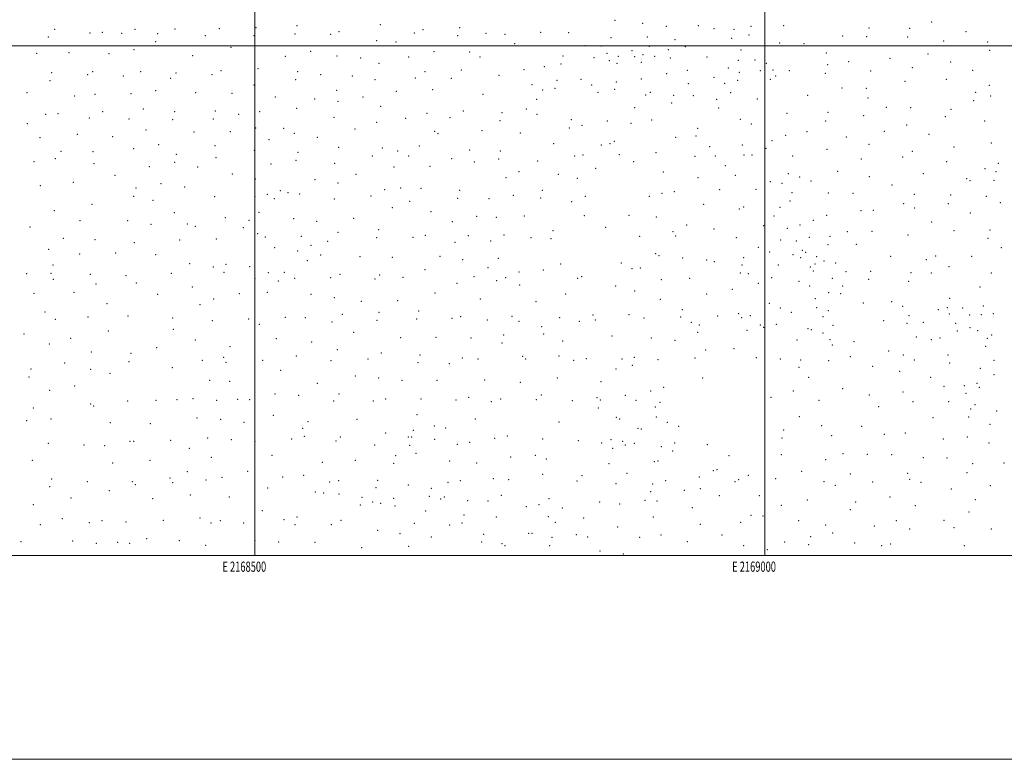
# Model space of a CAD drawing. Extents: x 2167300 to 2170200, y 282300 to 285200.
# Drawn here: x 2168269 to 2169235, y 282300 to 283026 of the extents above; entities that cross this region are included whole.
import ezdxf
from ezdxf.enums import TextEntityAlignment as Align

# ---------------------------------------------------------------- set-up
doc = ezdxf.new("R2010")
doc.units = 0
doc.header["$MEASUREMENT"] = 0
for name, color, linetype, lineweight in [('GRID LINE', 7, 'Continuous', 0), ('GRID TEXT', 7, 'Continuous', 0), ('SPOT ELEVATION DTM', 2, 'Continuous', 13)]:
    doc.layers.add(name, color=color, linetype=linetype, lineweight=lineweight)
doc.styles.add('Style-WORKING', font='WORKING.shx')

msp = doc.modelspace()

# ---------------------------------------------------------------- linework, layer by layer
at = {"layer": 'GRID LINE', "flags": 128}
for points in [[(2167300, 282300), (2170200, 282300), (2170200, 285200), (2167300, 285200), (2167300, 282300)], [(2167500, 282500), (2170000, 282500), (2170000, 285000), (2167500, 285000), (2167500, 282500)], [(2168500, 285000), (2168500, 282500)], [(2169000, 282500), (2169000, 285000)], [(2167500, 283000), (2170000, 283000)]]:
    msp.add_lwpolyline(points, dxfattribs=at)
at = {"layer": 'SPOT ELEVATION DTM'}
for p in [(2168853.28, 283025.16, 1058.77), (2168303.53, 283016.28, 1132.81), (2168382.37, 283016.32, 1123.77), (2168421.62, 283016.47, 1119.87), (2168465.09, 283016.92, 1114.77), (2168501.01, 283017.96, 1111.51), (2168541.2, 283019.64, 1108.24), (2168623.2, 283020.59, 1091.52), (2168664.98, 283015.87, 1084.53), (2168700.81, 283017.93, 1081.07), (2168880.3, 283021.99, 1060.36), (2168903.42, 283019.06, 1065.39), (2168935.02, 283019.69, 1072.03), (2168950.26, 283016.81, 1075.63), (2168969.84, 283016.13, 1079.4), (2168986.57, 283019.16, 1080.45), (2169018.68, 283019.67, 1085.61), (2169102.15, 283017.36, 1108.54), (2169142.16, 283017.06, 1116.17), (2169163.7, 283023.29, 1120.33), (2168297.6, 283008.61, 1134.84), (2168338.28, 283012.44, 1129.07), (2168350.35, 283013.38, 1127.52), (2168369.55, 283012.14, 1125.84), (2168404.6, 283011.76, 1122.34), (2168451.53, 283010.07, 1116.98), (2168499.09, 283010.1, 1112.68), (2168539.26, 283011.71, 1109.29), (2168574.26, 283011.32, 1103.63), (2168582.6, 283013.89, 1101.69), (2168656.38, 283012.64, 1086.14), (2168698.92, 283010.06, 1082.11), (2168726.56, 283012.33, 1077.92), (2168745.36, 283011.12, 1077.85), (2168780.38, 283013.19, 1077.79), (2168807.57, 283013.06, 1072.22), (2168849.1, 283008.14, 1058.4), (2168884.9, 283008.56, 1060.7), (2168912.05, 283006.19, 1065.27), (2168967.65, 283007.3, 1077.52), (2168984.45, 283010.59, 1079.15), (2169076.4, 283009.59, 1102.12), (2169100.06, 283008.86, 1107.59), (2169140.09, 283008.63, 1115.24), (2169197.32, 283013.91, 1125.12), (2168381.48, 282996.15, 1127.66), (2168402.79, 283004.22, 1124.28), (2168476.45, 282998.4, 1116.31), (2168619.4, 283004.91, 1094.09), (2168638.55, 283003.74, 1090.45), (2168754.67, 283002.01, 1079.96), (2168823.85, 283000.14, 1067.92), (2168839.47, 282999.9, 1061.17), (2168886.69, 282999.39, 1060.68), (2168905.53, 282996.34, 1062.46), (2168922.17, 282999.29, 1064.7), (2168976.73, 282995.94, 1074.61), (2169014.51, 283002.65, 1083.67), (2169038.49, 283002.01, 1089.98), (2169175.33, 283004.88, 1121.9), (2169218.62, 283003.65, 1127.07), (2168285.95, 282992.68, 1138.63), (2168317.68, 282993.37, 1134.72), (2168357.03, 282992.42, 1130), (2168438.86, 282990.33, 1122.1), (2168529.93, 282989.7, 1112.87), (2168554.57, 282994.6, 1108.83), (2168580.67, 282989.98, 1103.8), (2168603.61, 282987.9, 1098.98), (2168650.69, 282989.13, 1089.81), (2168675.63, 282994.33, 1085.85), (2168710.64, 282993.87, 1081.36), (2168720.92, 282988.93, 1081.27), (2168802.04, 282989.92, 1076.46), (2168832.69, 282988.33, 1065.79), (2168845.41, 282992.65, 1061.02), (2168856.58, 282989.73, 1060.86), (2168869.7, 282995.17, 1059.6), (2168872.34, 282989.3, 1060.49), (2168880.7, 282991.47, 1060.49), (2168892.16, 282989.7, 1061.6), (2168907.46, 282987.97, 1062.33), (2168943.22, 282988.98, 1067.92), (2169060.36, 282992.96, 1096.8), (2169122.86, 282987.56, 1110.58), (2169160.11, 282991.94, 1118.48), (2169220.63, 282995.46, 1127.1), (2168503.08, 282977.63, 1115.89), (2168621.77, 282982.66, 1096.23), (2168763.93, 282976.63, 1082.12), (2168783.93, 282979.51, 1080.92), (2168800.14, 282982.04, 1077.67), (2168847.74, 282985.43, 1062.71), (2168854.96, 282982.67, 1063.73), (2168878.85, 282983.69, 1061.23), (2168964.34, 282978.14, 1067.15), (2168974.14, 282985.89, 1069.46), (2168990.3, 282986.15, 1073.24), (2169001.55, 282982.9, 1076.49), (2169061.55, 282981.48, 1096.47), (2169082.15, 282984.34, 1102.56), (2169144.74, 282978.51, 1114.84), (2169182.16, 282983.98, 1122.31), (2168300.9, 282973.62, 1139), (2168336.12, 282971.74, 1135.58), (2168340.9, 282974.73, 1134.67), (2168371.18, 282970.24, 1132.67), (2168387.94, 282974.76, 1130.9), (2168417.51, 282967.94, 1128.12), (2168422.79, 282973.23, 1126.77), (2168458.13, 282971.84, 1122.07), (2168466.87, 282975.66, 1120.35), (2168541.94, 282974.66, 1112.23), (2168564.61, 282971.81, 1108.06), (2168595.46, 282970.48, 1101.88), (2168657.52, 282968.3, 1090.9), (2168666.85, 282974.65, 1088.86), (2168692.69, 282967.97, 1086.63), (2168702.51, 282976.28, 1084.9), (2168739.56, 282970.93, 1082.83), (2168819.91, 282967.07, 1071.55), (2168878.97, 282967.42, 1064.99), (2168903.78, 282972.55, 1063.94), (2168924.21, 282976, 1065.41), (2168950.25, 282969.07, 1069.84), (2168975.18, 282973.89, 1067.9), (2168995.63, 282975.71, 1073.28), (2169005.63, 282967.01, 1075.7), (2169007.95, 282976.22, 1078.01), (2169010.63, 282970.53, 1078.35), (2169024.05, 282975.61, 1084.74), (2169059.42, 282972.88, 1095.26), (2169103.86, 282975.36, 1106.55), (2169177.98, 282966.96, 1120.59), (2169204, 282975.96, 1124.93), (2168298.98, 282965.74, 1140.23), (2168499.16, 282961.57, 1116.93), (2168540.02, 282966.78, 1112.82), (2168617.91, 282966.74, 1097.88), (2168771.87, 282961.91, 1081.56), (2168794.38, 282958.21, 1079.92), (2168796.28, 282966.09, 1079.24), (2168830.28, 282961.4, 1070.2), (2168852.92, 282957.24, 1071.57), (2168854.6, 282964.43, 1069.28), (2168925.12, 282962.94, 1068.47), (2168960.8, 282963.16, 1070.57), (2168973.37, 282966.27, 1069.95), (2169075.82, 282958.6, 1099.08), (2169099.71, 282958.43, 1104.76), (2169137.4, 282965, 1112.77), (2169220.17, 282961.23, 1126.41), (2168276.52, 282954.08, 1144.84), (2168323.21, 282950.75, 1139.91), (2168343.24, 282952.34, 1137.81), (2168378.59, 282952.92, 1134.39), (2168402.79, 282955.89, 1131.32), (2168441.94, 282954.03, 1126.7), (2168477.44, 282953.46, 1121.19), (2168520.14, 282949.66, 1116), (2168558.73, 282947.83, 1109.77), (2168580.32, 282956.43, 1105.62), (2168606.03, 282949.89, 1100.74), (2168638.6, 282955.2, 1095.19), (2168674.44, 282956.92, 1090.16), (2168723.69, 282952.39, 1086.1), (2168776.25, 282947.61, 1082.66), (2168782.34, 282956.63, 1081.82), (2168836.36, 282954.42, 1071.35), (2168883.21, 282951.8, 1071.37), (2168887.67, 282954.24, 1069.2), (2168910.61, 282951.51, 1069.49), (2168929.97, 282951.06, 1070.48), (2168952.97, 282947.59, 1071.44), (2168966.47, 282954.01, 1071.54), (2168992.85, 282947.92, 1071.12), (2169042.12, 282951.26, 1088.61), (2169101.29, 282948.75, 1104.54), (2169206.74, 282954.41, 1125.03), (2169221.62, 282950.86, 1126.27), (2168390.6, 282937.98, 1135.07), (2168540.96, 282938.83, 1113.28), (2168581.57, 282945.53, 1105.61), (2168623.31, 282940.64, 1098.35), (2168766.1, 282938.07, 1084.52), (2168872.47, 282939.31, 1077.69), (2168908.81, 282943.9, 1071.44), (2168954.91, 282938.95, 1072.65), (2169119.12, 282939.65, 1107.72), (2169143.19, 282939.19, 1112.07), (2169204.75, 282946.17, 1124.76), (2168295.01, 282932.93, 1145.01), (2168307.12, 282933.52, 1143.6), (2168337.64, 282929.33, 1141.65), (2168350.88, 282935.27, 1139.75), (2168376.55, 282928.28, 1138.01), (2168421.39, 282935.39, 1131.12), (2168459.3, 282928.32, 1126.25), (2168461.23, 282936.17, 1125.48), (2168484.15, 282932.62, 1121.74), (2168504.79, 282935.5, 1117.89), (2168577.7, 282929.69, 1106.98), (2168647.96, 282928.86, 1095.61), (2168668.9, 282933.76, 1094.22), (2168691.28, 282929.44, 1091.93), (2168704.33, 282935.93, 1089.11), (2168742.22, 282934.47, 1086.68), (2168776.52, 282932.62, 1083.84), (2169021.71, 282933.75, 1082.04), (2169061.89, 282934.62, 1093.17), (2169097.06, 282931.62, 1102.18), (2169177.07, 282930.53, 1118.45), (2169182.68, 282937.77, 1120.04), (2168276.94, 282923.63, 1148.22), (2168419.48, 282927.55, 1132.07), (2168500.85, 282919.41, 1118.74), (2168528.25, 282918.9, 1115.39), (2168619.48, 282924.83, 1099.86), (2168740.31, 282926.57, 1087.7), (2168808.37, 282919.35, 1077.56), (2168810.35, 282927.47, 1076.33), (2168820.8, 282922.07, 1075.24), (2168845.52, 282926.36, 1078.45), (2168868.81, 282923.99, 1081.76), (2168889.16, 282927.36, 1078.79), (2168934.25, 282919.01, 1079.32), (2168976, 282927.84, 1071.62), (2168986.87, 282923.41, 1070.43), (2169059.79, 282926.13, 1092.07), (2169139.06, 282922.3, 1110.12), (2169215.61, 282926.15, 1124.77), (2168289.33, 282909.77, 1148.09), (2168325.81, 282913.05, 1144.28), (2168360.61, 282910.9, 1141.2), (2168393.39, 282917.25, 1137.04), (2168440.42, 282915.56, 1129.59), (2168476.1, 282915.74, 1123.84), (2168538.74, 282914.01, 1113.66), (2168561.19, 282910.37, 1110.11), (2168598.33, 282918.32, 1103.79), (2168676.36, 282916.08, 1095.5), (2168679.68, 282913.89, 1095.52), (2168722.74, 282916.87, 1089.79), (2168760.44, 282914.59, 1087.02), (2168912.57, 282910.16, 1082.18), (2168932.48, 282911.5, 1081.42), (2169020.42, 282912.23, 1081.09), (2169041.33, 282915.66, 1086.24), (2169079.92, 282910.7, 1095.77), (2169117.33, 282916.04, 1105.29), (2169160.94, 282913.18, 1113.85), (2168405.59, 282903.13, 1135.75), (2168460.95, 282902.19, 1126.69), (2168513.8, 282908.08, 1116.96), (2168582.29, 282900.56, 1106.78), (2168625.14, 282899.63, 1100.05), (2168661.19, 282901.86, 1096.74), (2168792.94, 282904.1, 1083.29), (2168839.84, 282902.78, 1081.84), (2168848.14, 282904.03, 1082.82), (2168852.6, 282906.18, 1083.71), (2168945.94, 282901.22, 1082.25), (2168977.94, 282902.59, 1075.26), (2169001.22, 282899.32, 1074.97), (2169007.06, 282907.02, 1075.65), (2169102.11, 282903.25, 1100.6), (2169185.66, 282900.88, 1118.1), (2169222.05, 282904.72, 1123.91), (2168309.88, 282896.41, 1147.25), (2168341.26, 282896.02, 1143.86), (2168381.02, 282899.01, 1139.32), (2168423.13, 282893.48, 1133.63), (2168461.92, 282890.3, 1126.84), (2168499.38, 282897.4, 1119.22), (2168542.17, 282895.65, 1113.49), (2168615.28, 282891.82, 1101.79), (2168640.16, 282896.89, 1097.61), (2168650.78, 282891.82, 1097.14), (2168710.52, 282897.75, 1093.96), (2168740.87, 282896.8, 1090.56), (2168813.58, 282891.77, 1082.71), (2168821.71, 282892.89, 1082.41), (2168857.48, 282893.14, 1085.59), (2168893.28, 282895.02, 1085.7), (2168931.64, 282891.51, 1084.28), (2168951.6, 282891.75, 1082.65), (2168979.59, 282892.91, 1076.62), (2168987.64, 282892.98, 1075.68), (2169027.5, 282891.96, 1082.2), (2169061.05, 282898.59, 1090.63), (2169135.29, 282890.78, 1107.29), (2169144.8, 282896.41, 1109.81), (2168283.52, 282886.2, 1149.82), (2168304.21, 282889.43, 1148.23), (2168342.35, 282884.53, 1144.09), (2168396.39, 282881.6, 1137.7), (2168421.21, 282885.65, 1134.17), (2168443.81, 282881.26, 1130.08), (2168515.83, 282884.05, 1117.22), (2168540.24, 282887.71, 1114.02), (2168578.41, 282884.7, 1108), (2168636.33, 282881.11, 1099.36), (2168671.82, 282881.69, 1097), (2168693.14, 282889.26, 1095.66), (2168715.35, 282885.96, 1094.95), (2168739.03, 282889.1, 1091.7), (2168777.17, 282887.03, 1087.87), (2168871.5, 282886.25, 1086.13), (2168961.26, 282882.33, 1082.99), (2169094.66, 282888.87, 1098.28), (2169178.25, 282886.46, 1115.78), (2169228.94, 282884.66, 1123.94), (2168362.85, 282872.79, 1141.76), (2168477.78, 282874.19, 1123.64), (2168599.2, 282873.87, 1105.48), (2168746.11, 282870.75, 1093.15), (2168759.17, 282876.58, 1091.23), (2168797.48, 282873.77, 1087.04), (2168834.36, 282879.89, 1085.76), (2168900.54, 282876.36, 1087), (2168934.65, 282870.7, 1086.36), (2168971.01, 282873.05, 1083.41), (2169023.22, 282874.69, 1080.08), (2169034.33, 282871.18, 1083.95), (2169071.61, 282876.97, 1092.11), (2169102.41, 282871.51, 1098.76), (2169155.36, 282874.63, 1110.56), (2169215.9, 282879.55, 1121.67), (2169226.93, 282876.41, 1123.16), (2168289.64, 282862.64, 1149.06), (2168322.07, 282865.95, 1146.08), (2168408, 282864.76, 1136.39), (2168431.01, 282861.58, 1132.59), (2168500.46, 282869.34, 1119.5), (2168558.97, 282868.76, 1111.58), (2168581.65, 282865.57, 1108.46), (2168816.24, 282869.96, 1087.27), (2169005.34, 282866.77, 1077.51), (2169016.95, 282865.11, 1078.32), (2169045.36, 282867.46, 1086.6), (2169124.67, 282863.37, 1103.44), (2169198.01, 282869.82, 1118.51), (2169201.38, 282867.84, 1118.97), (2169224.9, 282868.1, 1122.37), (2168381.29, 282852.31, 1140.11), (2168383.29, 282860.37, 1139.83), (2168460.48, 282852.04, 1127.46), (2168500.09, 282852.4, 1119.81), (2168512.33, 282854.39, 1116.96), (2168524.97, 282858.02, 1115.58), (2168532.5, 282855.99, 1115.83), (2168543.85, 282854.75, 1114.65), (2168613.79, 282852.66, 1105.4), (2168627.14, 282858.93, 1103.35), (2168643.14, 282860.38, 1100.5), (2168662.81, 282860.15, 1099.18), (2168700.96, 282858.35, 1096.92), (2168753.57, 282853.23, 1094.4), (2168781.94, 282858.21, 1091.95), (2168823.94, 282852.27, 1091.45), (2168886.89, 282852.33, 1089.72), (2168899.27, 282855.14, 1088.95), (2168911.48, 282856.88, 1088.54), (2168955.65, 282858.91, 1086.23), (2168991.58, 282859.36, 1079.29), (2169026.67, 282856.02, 1079.37), (2169062.47, 282855.71, 1088.77), (2169086.47, 282855.36, 1094.78), (2169146.58, 282854.34, 1107.13), (2169182.24, 282853.7, 1114.07), (2169217.3, 282852.25, 1119.71), (2168340.39, 282844.61, 1144.47), (2168400.09, 282848.52, 1137.61), (2168519.23, 282850.15, 1116.13), (2168577.82, 282849.81, 1109.95), (2168651.82, 282847.57, 1101.19), (2168699.02, 282850.35, 1097.72), (2168729.62, 282849.95, 1096.06), (2168780.14, 282850.65, 1093.32), (2168810.83, 282847.2, 1091.65), (2168940.24, 282844.5, 1088.29), (2168979.4, 282841.98, 1085.1), (2169015.12, 282841.66, 1078.25), (2169024.66, 282847.75, 1078.67), (2169136.11, 282845.06, 1104.05), (2169180.18, 282845.26, 1112.83), (2169231.14, 282846.06, 1121.64), (2168303.39, 282838.14, 1147.41), (2168420.94, 282836.2, 1134.41), (2168504.21, 282836.52, 1119.89), (2168634.69, 282841.3, 1104.18), (2168672.81, 282837.32, 1101.65), (2168717.62, 282832.67, 1098.32), (2168736.73, 282831.72, 1097.45), (2168764.17, 282833.01, 1096.14), (2168823.2, 282833.51, 1093.43), (2168866.77, 282833.85, 1092.24), (2168893.67, 282831.92, 1092.01), (2168975.04, 282839.88, 1086.55), (2169009.19, 282832.99, 1079.97), (2169060.88, 282833.73, 1084.37), (2169094.26, 282838.13, 1095.42), (2169106.48, 282838.59, 1097.82), (2169147.06, 282840.84, 1106), (2169201.58, 282836.01, 1115.54), (2168279.55, 282822.09, 1148.09), (2168328.48, 282828.59, 1144.89), (2168375.36, 282828.39, 1140.44), (2168398.15, 282824.94, 1137.38), (2168433.89, 282825.28, 1131.97), (2168441.51, 282822.86, 1130.6), (2168471.19, 282831.4, 1125.4), (2168494.3, 282828.81, 1121.79), (2168537.91, 282830.51, 1114.6), (2168560.76, 282827.78, 1112.81), (2168596.76, 282830.85, 1109.63), (2168693.52, 282827.49, 1101.16), (2168923.5, 282824.16, 1092.41), (2168998.88, 282823.64, 1084.3), (2169034.62, 282824.21, 1079.37), (2169047.67, 282828.67, 1081), (2169163.81, 282827.27, 1107.71), (2168488.81, 282821.75, 1122.41), (2168502.87, 282815.69, 1121.67), (2168510.13, 282812.44, 1121.99), (2168545.44, 282813.22, 1115.41), (2168581.58, 282816.9, 1111.07), (2168621.47, 282819.59, 1108.42), (2168667.19, 282814.08, 1104.6), (2168709.39, 282813.62, 1101.64), (2168744.26, 282814.42, 1099.27), (2168792.29, 282818.73, 1096.85), (2168844.17, 282822.01, 1094.12), (2168877.36, 282813, 1093.31), (2168909.96, 282817.66, 1092.92), (2168912.73, 282813.27, 1093.23), (2168950.26, 282820.4, 1091.21), (2169022.02, 282821.07, 1080.27), (2169063.96, 282813.03, 1083.55), (2169080.95, 282817.71, 1087.25), (2169105.25, 282818.01, 1094.35), (2169140.5, 282814.45, 1100.14), (2169185.52, 282818.72, 1110.54), (2169220.99, 282819.24, 1117.84), (2168312.28, 282810.98, 1144.63), (2168343.38, 282809.77, 1142.16), (2168381.7, 282806.81, 1137.86), (2168426.11, 282809.33, 1132.26), (2168462.13, 282810.4, 1125.93), (2168555, 282804.13, 1114.68), (2168571.4, 282808.04, 1112.39), (2168619.54, 282811.7, 1109.05), (2168654.96, 282811.96, 1105.91), (2168696.4, 282807.36, 1102.76), (2168731.16, 282808.51, 1100.5), (2168770.79, 282811.91, 1098.52), (2168790.4, 282810.91, 1097.92), (2168972.19, 282811.83, 1091.22), (2169015.54, 282809.46, 1084.74), (2169030.87, 282808.64, 1082.33), (2169043.62, 282812.12, 1080.73), (2169062, 282804.95, 1083.34), (2169089.96, 282805.19, 1088.86), (2169218.99, 282810.99, 1116.73), (2168297.86, 282800.44, 1145.35), (2168328.26, 282795.71, 1142.72), (2168363.63, 282796.68, 1138.95), (2168402.63, 282794.95, 1134.25), (2168519.39, 282801.94, 1122.48), (2168542.01, 282798.79, 1118.67), (2168564.43, 282794.71, 1114.13), (2168681.56, 282793.44, 1105.64), (2168892.95, 282796.12, 1094.85), (2168896.3, 282794.13, 1094.99), (2168993.83, 282802.16, 1091.34), (2169004.7, 282797.61, 1091.22), (2169027.72, 282794.98, 1087.79), (2169036.83, 282799.26, 1083.94), (2169040.09, 282797.29, 1084.05), (2169050.96, 282793.08, 1084.34), (2169123.4, 282793.59, 1095.2), (2169167.55, 282793.73, 1103.77), (2169203.02, 282793.5, 1112.78), (2169231.92, 282802.07, 1116.94), (2168302.04, 282785.01, 1145.11), (2168436.15, 282786.17, 1128.68), (2168471.83, 282785.72, 1123.11), (2168494.9, 282783.49, 1121.54), (2168551.41, 282789.18, 1117.15), (2168603.03, 282793.04, 1110.39), (2168634.82, 282792.54, 1108.53), (2168703.79, 282790.32, 1103.99), (2168738.79, 282791.5, 1102.41), (2168799.92, 282785.9, 1100.28), (2168859.21, 282786.97, 1095.77), (2168919.5, 282791.75, 1095.08), (2168942.95, 282789.91, 1096), (2168950.72, 282788.24, 1096.31), (2168977.84, 282785.07, 1096.84), (2168979.46, 282792.01, 1094.97), (2169013.47, 282784.84, 1092.26), (2169035.18, 282792.16, 1086.52), (2169049.29, 282785.96, 1086.74), (2169058.15, 282788.97, 1085.06), (2169069.61, 282786.83, 1085.22), (2169158.5, 282790.34, 1101.36), (2168276.26, 282776.39, 1147.12), (2168300, 282776.79, 1145.16), (2168338.78, 282775.97, 1141.21), (2168373.62, 282774.38, 1136.55), (2168418.02, 282776.63, 1130.66), (2168459.17, 282782.94, 1124.66), (2168469.85, 282777.71, 1123.14), (2168513.31, 282777.3, 1122.03), (2168528.75, 282777.62, 1121.44), (2168583.39, 282775.79, 1113.6), (2168622.46, 282775.08, 1110.45), (2168666.89, 282780.23, 1107.76), (2168728.52, 282782.31, 1103.3), (2168758.94, 282777.99, 1103.65), (2168783.01, 282780.01, 1102.17), (2168869.71, 282781.48, 1096.52), (2168877.88, 282782.15, 1096.42), (2168975.91, 282777.14, 1097.8), (2168983.92, 282776.45, 1097.76), (2169044.84, 282782.9, 1088.87), (2169047.72, 282779.15, 1089.4), (2169079.63, 282778.52, 1087.6), (2169103.93, 282778.68, 1092.34), (2169143.29, 282777.34, 1098.13), (2169163.48, 282776.98, 1101.72), (2169180.63, 282783.21, 1106.74), (2169222.3, 282777.23, 1115.18), (2168302.37, 282771.03, 1144.65), (2168344.36, 282766.33, 1140.4), (2168383.81, 282767.45, 1134.7), (2168500.12, 282771.79, 1121.95), (2168523.1, 282769.31, 1121.95), (2168539.1, 282771.9, 1119.66), (2168574.5, 282772.45, 1114.73), (2168617.81, 282771.36, 1111.39), (2168645.43, 282772.77, 1109.21), (2168698.19, 282767.04, 1106.94), (2168714.87, 282773.52, 1105.4), (2168737.16, 282769.44, 1104.74), (2168745.85, 282772.41, 1104.3), (2168759.54, 282765.33, 1103.99), (2168816.49, 282771.96, 1100.9), (2168820.6, 282773.61, 1100.33), (2168853.84, 282764.52, 1100.09), (2168898.58, 282770.43, 1097.47), (2168926.54, 282771.83, 1096.84), (2168993.65, 282766.99, 1097.7), (2169006.8, 282772.41, 1095.14), (2169033.5, 282769.08, 1093.4), (2169044.19, 282764.31, 1092.98), (2169066.13, 282772.04, 1088.83), (2169076.39, 282764.51, 1092.97), (2169102.03, 282770.75, 1092.97), (2169141.24, 282768.97, 1097.53), (2168283.38, 282757.27, 1146.01), (2168322.72, 282758.24, 1142.6), (2168404.85, 282756.28, 1130.91), (2168438.58, 282763.23, 1126.96), (2168484.69, 282756.86, 1122.92), (2168512.19, 282758.07, 1122.86), (2168555.06, 282756.03, 1118.19), (2168676.59, 282757.58, 1108.76), (2168804.7, 282756.66, 1104.11), (2168872.42, 282759.32, 1099.76), (2168943.11, 282756.66, 1098.89), (2168968.18, 282760.93, 1098.3), (2169062.84, 282757.87, 1093.08), (2169074.57, 282756.83, 1094.38), (2169211.01, 282763.33, 1112.58), (2168355.09, 282747.08, 1137.68), (2168446.24, 282745.96, 1125.43), (2168459.64, 282751.52, 1124.16), (2168577.84, 282752.78, 1116.62), (2168604.4, 282749.44, 1114.66), (2168639.9, 282749.86, 1112), (2168721.12, 282751.61, 1107.58), (2168775.53, 282748.88, 1105.43), (2168897.73, 282751.18, 1100.17), (2169004.52, 282747.37, 1099.08), (2169049.45, 282752.07, 1093.63), (2169096.54, 282747.68, 1095.82), (2169124.53, 282748.9, 1095.81), (2169181.23, 282752.27, 1104.27), (2168294.37, 282738.87, 1144.4), (2168585.74, 282736.54, 1117.84), (2168621.79, 282738.43, 1114.55), (2168660.72, 282739.86, 1111.54), (2168831.63, 282735.98, 1104.84), (2168866.92, 282736.32, 1103.36), (2168919.12, 282741.03, 1100.88), (2168974.52, 282737.35, 1101.14), (2168986.01, 282735.34, 1100.57), (2169015.31, 282742.89, 1099.59), (2169026.19, 282738.64, 1099.21), (2169050.97, 282743.07, 1094.81), (2169062.27, 282740.08, 1094.72), (2169135.26, 282744.39, 1096.6), (2169141.38, 282735.17, 1097.9), (2169170.3, 282741.06, 1101.67), (2169178.96, 282743.17, 1103.43), (2169181.03, 282736.92, 1104.38), (2169194.24, 282742.65, 1107.63), (2169200.8, 282736.03, 1109.96), (2169212.42, 282736.32, 1112.34), (2169214.42, 282744.59, 1112.75), (2169224.19, 282737.36, 1113.95), (2168304.37, 282731.74, 1143.08), (2168336.32, 282733.88, 1139.62), (2168375.74, 282735.06, 1133.61), (2168419.29, 282733.08, 1128.12), (2168458.15, 282730.3, 1124.67), (2168494.04, 282732.11, 1123.34), (2168504.47, 282726.66, 1123.54), (2168529.81, 282733.67, 1123.31), (2168549.57, 282733.29, 1121.28), (2168575.73, 282729.09, 1119.5), (2168619.91, 282730.68, 1115.34), (2168658.82, 282732.06, 1112.32), (2168693.48, 282732.66, 1111.03), (2168701.82, 282734.14, 1110.51), (2168727.85, 282730.9, 1109.5), (2168752.16, 282734.7, 1108.05), (2168759.14, 282729.61, 1108.48), (2168799.06, 282733.37, 1106.32), (2168818.23, 282729.72, 1105.56), (2168834, 282730.92, 1104.71), (2168881.53, 282732.82, 1103.76), (2168917.5, 282734.11, 1102.83), (2168928.17, 282728.57, 1103.91), (2168935.81, 282726.16, 1104.05), (2168953.7, 282735.03, 1101.91), (2168977.28, 282733.36, 1101.49), (2168995.69, 282726.06, 1100.66), (2169011.39, 282726.83, 1099.71), (2169057.19, 282734.34, 1095.99), (2169067.08, 282725.61, 1097.57), (2169116.51, 282730.51, 1098.1), (2169139.63, 282727.71, 1099.01), (2169155.46, 282728.68, 1100.69), (2169187.08, 282727.66, 1107.55), (2168273.47, 282717.19, 1145.83), (2168356.44, 282720.05, 1135.63), (2168420.17, 282721.78, 1127.93), (2168597.02, 282718.95, 1118.86), (2168744.1, 282716.23, 1110.53), (2168781.41, 282724.34, 1108.73), (2168783.36, 282717.12, 1109.92), (2168934.11, 282718.92, 1105.12), (2168982.58, 282720.81, 1103.09), (2168998.82, 282723.83, 1100.65), (2169042.49, 282722.55, 1100.33), (2169045.85, 282721.37, 1100.26), (2169057.14, 282718.37, 1099.63), (2169188.89, 282720.09, 1108.99), (2169201.39, 282723.42, 1111.89), (2169208.65, 282720.54, 1112.79), (2169222.62, 282716.37, 1112.98), (2168298.36, 282707.62, 1142.59), (2168319.4, 282712.87, 1140.16), (2168441.51, 282711.47, 1126.66), (2168521.09, 282712.84, 1125.28), (2168555.57, 282709.32, 1123.51), (2168642.9, 282713.77, 1115.74), (2168677.5, 282714.07, 1113.46), (2168711.91, 282713.43, 1112.12), (2168742.23, 282708.47, 1111.51), (2168801.71, 282710.38, 1108.42), (2168850.12, 282715.46, 1105.97), (2168888.68, 282713.45, 1106.37), (2168911.98, 282711.21, 1106.09), (2169031.49, 282711.29, 1101.49), (2169063.85, 282711.68, 1101.64), (2169066.3, 282706.32, 1102.79), (2169087.52, 282709.68, 1101.89), (2169148.52, 282714.38, 1104.3), (2169163.41, 282711.77, 1107.35), (2169171.99, 282713.46, 1108.12), (2169218.35, 282713.1, 1112.65), (2168339.57, 282699.52, 1136.67), (2168378.55, 282698.14, 1131.58), (2168403.68, 282703.76, 1129.09), (2168475.52, 282704.75, 1125.03), (2168580.92, 282701.74, 1122.39), (2168623.94, 282698.59, 1119.18), (2168661.86, 282696.59, 1116.5), (2168941.97, 282701.7, 1106.66), (2168969.92, 282702.79, 1105.85), (2169121.39, 282700.65, 1104.91), (2169135.98, 282696.63, 1105.88), (2169179.74, 282696.79, 1110.71), (2169216.49, 282705.26, 1113.4), (2168313.48, 282688.91, 1140.13), (2168376.59, 282690.25, 1131.71), (2168448.61, 282691.49, 1127.24), (2168469.42, 282694.35, 1126.55), (2168471.81, 282689.55, 1127.05), (2168507.61, 282691.47, 1126.92), (2168540.54, 282695.78, 1126.72), (2168574.8, 282691.09, 1124.28), (2168610.8, 282692.76, 1120.81), (2168660.05, 282689.07, 1117.58), (2168690.78, 282688.19, 1115.91), (2168703.59, 282693.62, 1114.71), (2168718.68, 282692.87, 1114.21), (2168762.71, 282695.39, 1112.31), (2168765.68, 282692.65, 1112.46), (2168798.25, 282695.78, 1111.27), (2168812.72, 282691.55, 1111.24), (2168824.89, 282693.06, 1110.29), (2168860.01, 282692.61, 1107.73), (2168872.26, 282694.46, 1107.66), (2168895.42, 282691.95, 1107.71), (2168931.69, 282693.67, 1107.62), (2168991.69, 282694.04, 1106.3), (2169015.15, 282692.75, 1105.22), (2169035.14, 282691.87, 1104), (2169062.62, 282691.01, 1104.78), (2169084.09, 282695.11, 1104.8), (2169146.7, 282691.68, 1106.79), (2169181.41, 282688.9, 1111.81), (2169224.73, 282691.3, 1118.21), (2168280.49, 282683, 1144.05), (2168339.08, 282682.75, 1136.23), (2168358.02, 282678.58, 1133.27), (2168419.17, 282684.25, 1129.41), (2168525.33, 282681.59, 1128.44), (2168854.12, 282682.9, 1109.78), (2168870.32, 282686.5, 1108.47), (2169033.45, 282684.66, 1105.13), (2169105.89, 282685.59, 1105.96), (2169132.15, 282680.79, 1106.97), (2169211.46, 282683.64, 1118.23), (2169224.9, 282677.44, 1122.21), (2168278.5, 282675, 1143.99), (2168455.62, 282671.68, 1129.49), (2168475.46, 282670.71, 1129.35), (2168561.12, 282668.79, 1127.86), (2168598.53, 282676.21, 1123.71), (2168621.57, 282674.02, 1122.32), (2168644.26, 282671.68, 1121.19), (2168678.75, 282671.65, 1118.41), (2168725.36, 282672.04, 1116.49), (2168760.2, 282669.93, 1115.43), (2168796.63, 282674.16, 1113.41), (2168839.35, 282670.37, 1113.28), (2168939.01, 282674.06, 1109.61), (2169043.08, 282674.81, 1106.58), (2169162.81, 282674.9, 1111.5), (2169208.04, 282669.03, 1119.37), (2168298.8, 282662.07, 1141.66), (2168323.14, 282666.11, 1138.5), (2168519.71, 282658.48, 1130.77), (2168582.4, 282658.55, 1127.11), (2168887.99, 282661.24, 1110.99), (2168900.75, 282664.84, 1110.38), (2169027.9, 282661.51, 1107.84), (2169076.53, 282663.68, 1106.23), (2169135.7, 282660.52, 1109.31), (2169175.88, 282665.84, 1113.34), (2169195.79, 282666.43, 1116.65), (2169197.49, 282659.09, 1117.44), (2169210.5, 282664.91, 1120.25), (2168338.84, 282648.69, 1136.55), (2168375.33, 282651.45, 1133.36), (2168403.03, 282652.11, 1132.94), (2168423.52, 282653, 1132.67), (2168439.36, 282653.68, 1132.27), (2168462.7, 282652.18, 1132.32), (2168483.09, 282653.25, 1131.69), (2168494.75, 282652.91, 1131.48), (2168542.99, 282657.05, 1131.16), (2168577.14, 282651.62, 1127.98), (2168616.12, 282651.44, 1125.52), (2168628.36, 282653.52, 1124.51), (2168662.87, 282653.47, 1121.38), (2168697.22, 282652.6, 1119.3), (2168709.56, 282655.04, 1118.83), (2168731.95, 282650.95, 1118.18), (2168740.88, 282653.5, 1117.75), (2168776.1, 282652.77, 1117.25), (2168780.79, 282657.54, 1116.4), (2168811.45, 282651.9, 1115.5), (2168835.63, 282654.95, 1114.34), (2168838.66, 282652.53, 1114.48), (2168863.25, 282656.96, 1113.82), (2168873.85, 282652.15, 1113.16), (2168897.23, 282650.12, 1113.12), (2169006.09, 282655.05, 1110.05), (2169053.24, 282652.17, 1107.2), (2169102.62, 282657.36, 1106.93), (2169145.22, 282650.97, 1110.36), (2169180.51, 282650.81, 1114.29), (2168282.72, 282644.57, 1143.62), (2168341.87, 282646.58, 1136.23), (2168836.77, 282644.76, 1115.3), (2168892.6, 282645.63, 1114.86), (2169111.74, 282645.91, 1108.42), (2169201.86, 282643.72, 1117.27), (2169206.32, 282647.88, 1119), (2169227.52, 282641.73, 1121.45), (2168276.08, 282632.22, 1144.93), (2168299.94, 282633.97, 1141.88), (2168358.2, 282630.26, 1135.95), (2168397.46, 282629.43, 1135.51), (2168443.18, 282635.01, 1135.43), (2168466.44, 282633.42, 1135.25), (2168489.33, 282630.52, 1134.88), (2168518.17, 282637.57, 1133.3), (2168551.97, 282631.11, 1132.62), (2168600.04, 282633.57, 1128.23), (2168659.12, 282638.03, 1122.51), (2168716.11, 282633.83, 1120.16), (2168798.13, 282631.03, 1119.33), (2168854.44, 282635.5, 1115.69), (2168857.62, 282633.77, 1115.92), (2168893.84, 282635.86, 1116.84), (2168904.55, 282630.48, 1117.58), (2169033.84, 282636.29, 1109.6), (2169165.06, 282635.16, 1113.76), (2169199.97, 282635.84, 1116.91), (2168547.03, 282624.86, 1134.38), (2168628.39, 282620.11, 1127.5), (2168655.44, 282622.82, 1124.6), (2168676.07, 282627.06, 1122.6), (2168687.06, 282624.93, 1122.04), (2168875.61, 282624.67, 1116.96), (2168879.02, 282623.93, 1116.92), (2168915.59, 282626.62, 1117.67), (2169018.66, 282623.06, 1110.69), (2169055.75, 282627.39, 1109.15), (2169095.2, 282626.54, 1108.24), (2169137.87, 282620.14, 1111.85), (2169221.04, 282628.74, 1120.28), (2168297.59, 282609.91, 1144.02), (2168377.55, 282611.94, 1137.61), (2168381.12, 282612, 1137.57), (2168417.37, 282612.91, 1137.88), (2168453.68, 282615.12, 1138.23), (2168476.93, 282613.69, 1137.95), (2168500.15, 282612.03, 1137.46), (2168536.18, 282614.33, 1137.25), (2168548.51, 282616.72, 1135.42), (2168579.54, 282612.36, 1132.3), (2168583.98, 282616.1, 1131.55), (2168650.5, 282616.38, 1125.51), (2168653.91, 282616.24, 1125.48), (2168676.31, 282613.78, 1124.28), (2168710.57, 282610.94, 1122.48), (2168735.17, 282615.01, 1123.56), (2168747.55, 282617.36, 1123.16), (2168782.22, 282614.29, 1122.58), (2168817.27, 282612.76, 1121.24), (2168840.23, 282610.37, 1120.93), (2168849.27, 282613.72, 1120.46), (2168860.68, 282612, 1121.26), (2168872.09, 282609.89, 1120.1), (2168911.57, 282610.3, 1118.28), (2169016.78, 282615.27, 1111.01), (2169065.51, 282617.61, 1109.41), (2169117.28, 282618.9, 1110.12), (2169175.2, 282614.33, 1115.92), (2169198.71, 282616.33, 1118.59), (2169219.97, 282610.36, 1120.83), (2168332.49, 282608.5, 1139.52), (2168352.67, 282607.63, 1138.65), (2168435.89, 282605.01, 1139.41), (2168617.41, 282608.28, 1129.4), (2168651.84, 282607.9, 1126.11), (2168658.13, 282600.16, 1127.37), (2168698.42, 282609.09, 1122.87), (2168850.78, 282605.03, 1122.08), (2168863.34, 282608.22, 1121.78), (2168898.71, 282606.61, 1118.66), (2168909.69, 282602.56, 1118), (2168943.75, 282608.73, 1118.43), (2168281.88, 282593.42, 1147.73), (2168360.54, 282590.84, 1140.42), (2168397.03, 282593.41, 1140.06), (2168457.47, 282596.37, 1141.11), (2168516.94, 282598.07, 1139.5), (2168566.12, 282591.32, 1136.51), (2168598.67, 282593.44, 1133.5), (2168636.2, 282590.54, 1128.26), (2168638, 282597.99, 1127.43), (2168690.99, 282592.52, 1125.31), (2168717.46, 282590.87, 1125.68), (2168750.79, 282596.45, 1127.03), (2168774.94, 282598.34, 1126.53), (2168785.92, 282594.6, 1126.3), (2168891.69, 282591.98, 1121.6), (2168895.37, 282592.54, 1121.12), (2168965.01, 282597.75, 1117.81), (2169016.27, 282598.75, 1111.15), (2169059.78, 282593.9, 1109.73), (2169076.78, 282599.86, 1108.8), (2169100.45, 282599.13, 1109.63), (2169124.36, 282598.78, 1110.94), (2169155.66, 282595.98, 1113.86), (2169178.81, 282595.59, 1116.43), (2169234.5, 282590.56, 1122.55), (2168433.75, 282582.05, 1142.33), (2168492.97, 282582.48, 1141.76), (2168847.14, 282589.98, 1124.53), (2168949.56, 282583.3, 1117.61), (2168953.31, 282584.31, 1117.39), (2169036.36, 282582.39, 1110.34), (2169140.21, 282580.65, 1112.63), (2169198.37, 282581.17, 1117.98), (2169203.77, 282589.96, 1118.78), (2168300.69, 282574.96, 1147.12), (2168335.58, 282572.43, 1143.47), (2168379.98, 282572.27, 1142.87), (2168416.88, 282576.09, 1142.81), (2168419.29, 282571.52, 1143.52), (2168452.03, 282573.98, 1143.74), (2168467.92, 282576.66, 1143.42), (2168527.12, 282577.03, 1141.42), (2168547.73, 282578.74, 1139.71), (2168573.37, 282572.12, 1139.56), (2168582.13, 282573.34, 1138.55), (2168620.59, 282573.81, 1132.63), (2168689.42, 282571.77, 1127.77), (2168701.53, 282573.49, 1127.17), (2168733.98, 282575.36, 1129.88), (2168748.98, 282574.41, 1129.97), (2168782.28, 282579.48, 1128.33), (2168816.03, 282572.96, 1127.31), (2168820.85, 282578.42, 1126.66), (2168865.09, 282580.53, 1125.03), (2168902.71, 282573.39, 1123.67), (2168936.02, 282576.98, 1118.49), (2168970.71, 282572.43, 1115.82), (2168974.59, 282574.39, 1115.35), (2168984.06, 282578.55, 1113.72), (2169010.61, 282575.47, 1111.62), (2169058.13, 282572.48, 1109.82), (2169083.97, 282580, 1109.99), (2169105.97, 282572.08, 1110.78), (2169142.13, 282574.67, 1112.88), (2169153.23, 282571.86, 1113.78), (2168298.82, 282567.34, 1147.87), (2168357.36, 282563.61, 1144.39), (2168382.8, 282569.57, 1143.23), (2168512.65, 282566.29, 1142.69), (2168559.16, 282562.4, 1142.2), (2168567.36, 282561.42, 1141.74), (2168618.82, 282566.45, 1133.99), (2168650.6, 282569.15, 1129.37), (2168672.9, 282565.73, 1129.77), (2168854.24, 282570.56, 1126.31), (2168888.11, 282562.49, 1125.76), (2168889.94, 282570.03, 1124.87), (2168920.99, 282564, 1122.65), (2168936.76, 282565.58, 1119.68), (2169069.24, 282568.69, 1109.68), (2169183.05, 282565.23, 1116.3), (2169221.06, 282568.44, 1120.16), (2168319.67, 282556.27, 1146.6), (2168399.81, 282555.6, 1145.3), (2168436.66, 282559.37, 1145.4), (2168475, 282557.49, 1145.15), (2168582.41, 282560.39, 1140.41), (2168605.06, 282556.93, 1138.21), (2168615.44, 282552.3, 1137.2), (2168636.01, 282556.14, 1132.78), (2168671, 282557.91, 1130.79), (2168682.11, 282555.4, 1131.05), (2168685.94, 282557.24, 1130.58), (2168708.54, 282553.82, 1132.33), (2168728.76, 282553.43, 1134.01), (2168741.8, 282559, 1132.72), (2168788.49, 282555.73, 1132.33), (2168838.1, 282552.55, 1129.16), (2168882.56, 282554.04, 1126.55), (2168894.45, 282553.34, 1127.02), (2168955.56, 282558.7, 1118.46), (2168994.65, 282558.61, 1114.05), (2169041.63, 282554.44, 1110.25), (2169089.2, 282552.54, 1110.29), (2169122.8, 282557.41, 1111.98), (2169206.49, 282554.63, 1118.5), (2168282.82, 282549.87, 1150.73), (2168507.22, 282543.98, 1145.27), (2168603.28, 282549.61, 1139.29), (2168623.35, 282551.18, 1135.79), (2168637.5, 282548.47, 1134.37), (2168667.59, 282543.56, 1133.3), (2168766.24, 282547.85, 1133.36), (2168778.64, 282549.95, 1133.16), (2168801.36, 282546.55, 1132.53), (2168857.84, 282550.38, 1128.18), (2168928.85, 282547.04, 1122.47), (2169016.29, 282549.19, 1112.48), (2169084.06, 282544.99, 1110.74), (2169147.67, 282548.75, 1114.22), (2169200.38, 282542.5, 1118.52), (2168311.34, 282536.1, 1149.97), (2168350.13, 282534.08, 1148.65), (2168373.8, 282532.76, 1148.3), (2168410.21, 282534.43, 1147.93), (2168446.36, 282536.8, 1148.19), (2168465.99, 282534.12, 1147.9), (2168528.74, 282535.23, 1146.02), (2168541.23, 282537.84, 1145.27), (2168584.56, 282534.62, 1142.43), (2168705.2, 282539.76, 1134.33), (2168736.79, 282537.83, 1136.48), (2168787.7, 282538.08, 1136.6), (2168794.68, 282532.45, 1137.87), (2168822.5, 282536.63, 1132.97), (2168890.66, 282537.72, 1128.02), (2168976.39, 282532.42, 1118.06), (2168986.59, 282539.47, 1116.73), (2168998.43, 282538.86, 1115.65), (2169033.25, 282534.01, 1111.44), (2169129.12, 282534.28, 1113.86), (2169175.75, 282534.62, 1117.57), (2168289.64, 282530.06, 1151.97), (2168337.75, 282532.16, 1149.11), (2168457, 282532, 1148.4), (2168489.06, 282531.76, 1147.39), (2168539.41, 282530.36, 1146.14), (2168575.1, 282530.29, 1143.67), (2168620.28, 282524.49, 1138.31), (2168656.45, 282531.57, 1134.44), (2168691.05, 282529.83, 1134.32), (2168703.24, 282531.78, 1134.52), (2168855.89, 282527.84, 1131.3), (2168936.89, 282530.54, 1122.83), (2169059.88, 282529.99, 1110.28), (2169107.48, 282528.89, 1111.68), (2169142.18, 282525.87, 1115.39), (2169185.49, 282527.18, 1119.05), (2169222.14, 282525.81, 1121.48), (2168270.52, 282513.68, 1155.17), (2168321.3, 282514.06, 1152.75), (2168393.77, 282516.48, 1150.21), (2168425.78, 282514.65, 1150.35), (2168500.08, 282514.61, 1148.95), (2168523.39, 282513.18, 1148.73), (2168642.47, 282521.52, 1135.95), (2168673.21, 282518.27, 1135.12), (2168722.4, 282513.07, 1136.76), (2168724.26, 282520.72, 1136.78), (2168768.54, 282521.74, 1139.12), (2168771.93, 282521.72, 1139.16), (2168791.22, 282517.93, 1138.94), (2168815.27, 282520.28, 1137.03), (2168826.45, 282518.15, 1136.18), (2168877.31, 282517.78, 1130.18), (2168898.4, 282520.19, 1127.97), (2168924.17, 282513.4, 1125.78), (2168958.22, 282520.22, 1121.16), (2169019.62, 282513.19, 1113.28), (2169045.03, 282518.34, 1111.32), (2169066.62, 282522.11, 1110.67), (2168344.71, 282511.93, 1151.8), (2168365.56, 282513.04, 1151.14), (2168377.21, 282511.95, 1151.08), (2168451.61, 282509.9, 1150.88), (2168559.06, 282513.01, 1146.62), (2168604.67, 282507.75, 1142.55), (2168650.98, 282509, 1136.67), (2168742.34, 282511.69, 1138.58), (2168745.18, 282509.59, 1138.95), (2168789.17, 282509.65, 1139.61), (2168838.29, 282504.31, 1136.38), (2168979.44, 282509.59, 1119.87), (2169002.43, 282505.75, 1116.44), (2169043.18, 282510.69, 1111.67), (2169088.12, 282512.16, 1111.61), (2169114.73, 282509.62, 1113.37), (2169123.63, 282511.33, 1114.46), (2169195.77, 282509.65, 1121.81), (2168861.4, 282501.44, 1133.28)]:
    msp.add_point(p, dxfattribs=at)

# ---------------------------------------------------------------- texts
at = {"layer": 'GRID TEXT', "style": 'Style-WORKING', "width": 0.67}
for s, p in [('E 2168500', (2168489.6708, 282494)), ('E 2169000', (2168989.5312, 282494))]:
    msp.add_text(s, height=10, dxfattribs=at).set_placement(p, align=Align.TOP_CENTER)

doc.saveas('drawing.dxf')
